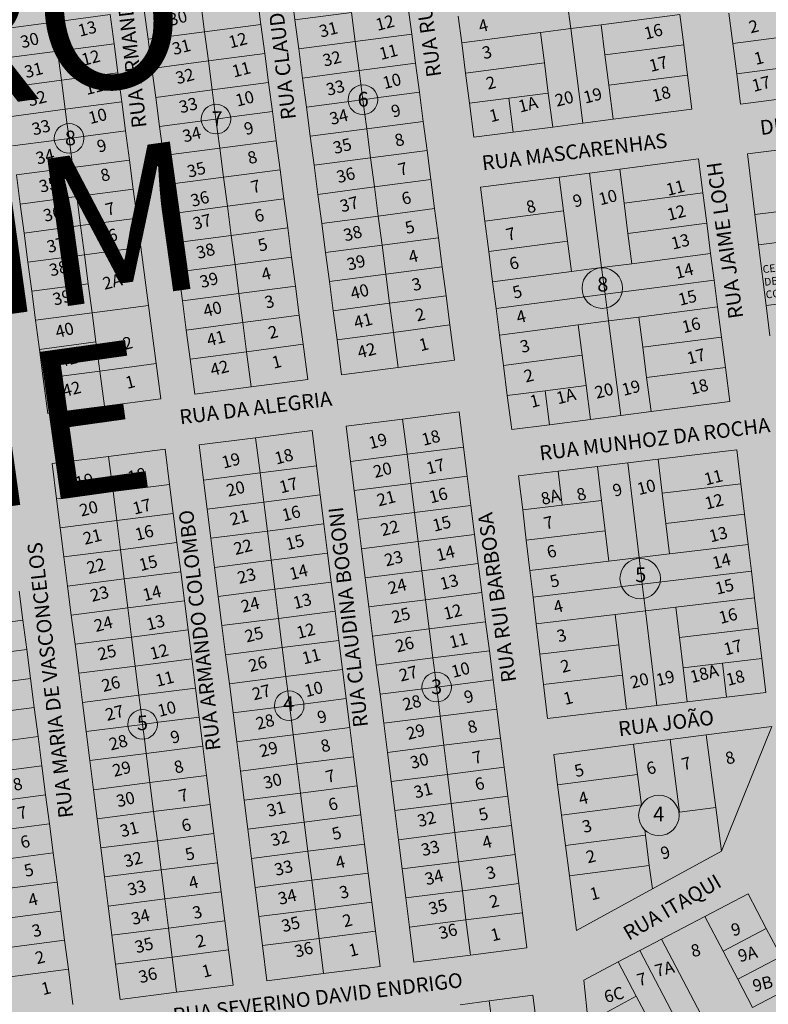
# Model space of a CAD drawing. Units: millimetres. Extents: x 2030 to 15711, y 1387 to 10000.
# Drawn here: x 8413 to 8719, y 6046 to 6449 of the extents above; entities that cross this region are included whole.
import ezdxf
from ezdxf.enums import TextEntityAlignment as Align

# ---------------------------------------------------------------- set-up
doc = ezdxf.new("R2010")
doc.units = ezdxf.units.MM
doc.linetypes.add('CONTÍNUO', pattern=[0])
for name, color, linetype in [('00 - DEMARCAÇÃO DE QUADRAS', 3, 'Continuous'), ('00 - DIVISÃO DE LOTES', 251, 'Continuous'), ('00 - INSTITUCIONAIS', 30, 'Continuous'), ('00 - NÚMERO LOTES', 7, 'CONTÍNUO'), ('00 - TEXTO RUAS', 7, 'Continuous'), ('CORES BAIRROS', 7, 'Continuous'), ('LARANJA NOME', 30, 'Continuous')]:
    doc.layers.add(name, color=color, linetype=linetype)
doc.layers.add('00 - TEXTO QUADRAS', color=4, linetype='CONTÍNUO', lineweight=18)
doc.styles.get("Standard").update_dxf_attribs({"font": 'arial.ttf'})

msp = doc.modelspace()

# ---------------------------------------------------------------- hatches: boundary and pattern name
at = {"layer": 'CORES BAIRROS', "transparency": 33554534}
h = msp.add_hatch(color=111, dxfattribs=at)
h.dxf.hatch_style = 1
h.paths.add_polyline_path([(8828.02, 6585.04), (8822.61, 6596.14), (8812.28, 6608.53), (8798.06, 6621.09), (8794.09, 6628.54), (8782.68, 6645.44), (8766.28, 6672.67), (8747.73, 6710.19), (8735.43, 6717.39), (8690.37, 6723.88), (8671.38, 6745.96), (8661.96, 6761.52), (8662.6, 6776.51), (8668.34, 6810.61), (8651, 6848.07), (8624.52, 6844.42), (8593.71, 6873.26), (8541.44, 6875.62), (8536.55, 6897.74), (8495.14, 6942.99), (8486.09, 6981.56), (8357.35, 7156.38), (8340.47, 7139.73), (8150.46, 7158.59), (8078.33, 7248.77), (7749.61, 7278.14), (7594.11, 7182.14), (7535.27, 7154.45), (7434.84, 7028.5), (7427.71, 7024.59), (7463.32, 6996.85), (7576.3, 6815.99), (7695.25, 6670.06), (7713.38, 6639.73), (7802.7, 6363.3), (7851.93, 6253.58), (7912.92, 6112.82), (7936.96, 6063.71), (7955.44, 6027.85), (7969.31, 6003.73), (7967.15, 5744.75), (8005.35, 5731.63), (8002.29, 5683.15), (8058.28, 5626.34), (8866.77, 6067.44), (8941.33, 6101.68), (8949.22, 6118.71), (8948.26, 6126.96), (8939.67, 6137.26), (8936.43, 6146.47), (8931.2, 6158.38), (8933.59, 6169.53), (8935.65, 6184.49), (8939.92, 6194.73), (8941.78, 6210.13), (8937.68, 6241.67), (8932.97, 6264.63), (8916.82, 6280.46), (8915.26, 6290.57), (8923.84, 6302.78), (8918.06, 6315.45), (8895.38, 6332), (8881.66, 6350.66), (8871.35, 6389.07), (8869.48, 6415.6), (8866.32, 6462.06), (8857.66, 6482.18), (8852.48, 6495.99), (8851.67, 6532.27), (8849.04, 6536.85), (8838.35, 6554.6)])

# ---------------------------------------------------------------- linework, layer by layer
at = {"layer": '00 - DEMARCAÇÃO DE QUADRAS', "lineweight": 5}
for p, q in [((8509.85, 6458.49), (8511.41, 6446.59)), ((8525.29, 6448.42), (8523.73, 6460.32)), ((8571.54, 6454.51), (8573.1, 6442.61)), ((8449.73, 6450.57), (8451.29, 6438.68)), ((8465.17, 6440.51), (8463.61, 6452.4)), ((8593.58, 6439.1), (8592.17, 6450.01)), ((8682.84, 6450.64), (8684.44, 6438.24)), ((8704.54, 6438.72), (8702.94, 6451.12)), ((8511.41, 6446.59), (8512.98, 6434.7)), ((8526.86, 6436.53), (8525.29, 6448.42)), ((8573.1, 6442.61), (8574.67, 6430.72)), ((8451.29, 6438.68), (8452.86, 6426.78)), ((8466.74, 6428.61), (8465.17, 6440.51)), ((8595.18, 6426.7), (8593.58, 6439.1)), ((8684.44, 6438.24), (8686.04, 6425.85)), ((8706.15, 6426.32), (8704.54, 6438.72)), ((8512.98, 6434.7), (8514.55, 6422.8)), ((8528.43, 6424.63), (8526.86, 6436.53)), ((8574.67, 6430.72), (8576.24, 6418.82)), ((8452.86, 6426.78), (8454.43, 6414.88)), ((8468.31, 6416.71), (8466.74, 6428.61)), ((8596.78, 6414.31), (8595.18, 6426.7)), ((8686.04, 6425.85), (8687.84, 6411.96)), ((8707.75, 6413.93), (8706.15, 6426.32)), ((8514.55, 6422.8), (8516.11, 6410.9)), ((8529.99, 6412.73), (8528.43, 6424.63)), ((8576.24, 6418.82), (8577.8, 6406.92)), ((8454.43, 6414.88), (8455.99, 6402.99)), ((8469.87, 6404.81), (8468.31, 6416.71)), ((8598.58, 6400.42), (8596.78, 6414.31)), ((8725.6, 6416.23), (8707.75, 6413.93)), ((8516.11, 6410.9), (8517.68, 6399.01)), ((8531.56, 6400.83), (8529.99, 6412.73)), ((8687.84, 6411.96), (8655.61, 6407.8)), ((8577.8, 6406.92), (8579.37, 6395.03)), ((8643.21, 6406.19), (8630.81, 6404.59)), ((8655.61, 6407.8), (8643.21, 6406.19)), ((8455.99, 6402.99), (8457.56, 6391.09)), ((8471.44, 6392.92), (8469.87, 6404.81)), ((8614.7, 6402.51), (8598.58, 6400.42)), ((8630.81, 6404.59), (8614.7, 6402.51)), ((8517.68, 6399.01), (8519.25, 6387.11)), ((8533.13, 6388.94), (8531.56, 6400.83)), ((8579.37, 6395.03), (8580.94, 6383.13)), ((8710.53, 6393.66), (8728.4, 6395.86)), ((8713.58, 6368.85), (8710.53, 6393.66)), ((8457.56, 6391.09), (8459.13, 6379.19)), ((8473.01, 6381.02), (8471.44, 6392.92)), ((8658.25, 6387.36), (8690.48, 6391.53)), ((8690.48, 6391.53), (8692.27, 6377.64)), ((8412.88, 6373.1), (8411.31, 6385)), ((8519.25, 6387.11), (8520.81, 6375.21)), ((8534.69, 6377.04), (8533.13, 6388.94)), ((8633.45, 6384.15), (8645.85, 6385.76)), ((8645.85, 6385.76), (8658.25, 6387.36)), ((8474.57, 6369.12), (8473.01, 6381.02)), ((8580.94, 6383.13), (8582.5, 6371.23)), ((8601.22, 6379.99), (8633.45, 6384.15)), ((8459.13, 6379.19), (8460.69, 6367.29)), ((8536.26, 6365.14), (8534.69, 6377.04)), ((8603.02, 6366.1), (8601.22, 6379.99)), ((8692.27, 6377.64), (8693.88, 6365.24)), ((8414.45, 6361.2), (8412.88, 6373.1)), ((8520.81, 6375.21), (8522.38, 6363.31)), ((8476.14, 6357.22), (8474.57, 6369.12)), ((8582.5, 6371.23), (8584.07, 6359.33)), ((8460.69, 6367.29), (8462.26, 6355.4)), ((8537.83, 6353.24), (8536.26, 6365.14)), ((8604.62, 6353.71), (8603.02, 6366.1)), ((8693.88, 6365.24), (8695.48, 6352.85)), ((8715.1, 6356.44), (8713.58, 6368.85)), ((8416.01, 6349.31), (8414.45, 6361.2)), ((8522.38, 6363.31), (8523.95, 6351.42)), ((8477.71, 6345.33), (8476.14, 6357.22)), ((8584.07, 6359.33), (8585.64, 6347.44)), ((8462.26, 6355.4), (8465.39, 6331.6)), ((8539.39, 6341.35), (8537.83, 6353.24)), ((8606.22, 6341.31), (8604.62, 6353.71)), ((8695.48, 6352.85), (8696.89, 6341.94)), ((8718.15, 6331.63), (8715.1, 6356.44)), ((8417.58, 6337.41), (8416.01, 6349.31)), ((8523.95, 6351.42), (8525.51, 6339.52)), ((8479.27, 6333.43), (8477.71, 6345.33)), ((8585.64, 6347.44), (8587.2, 6335.54)), ((8540.96, 6329.45), (8539.39, 6341.35)), ((8607.63, 6330.4), (8606.22, 6341.31)), ((8696.89, 6341.94), (8698.3, 6331.03)), ((8419.15, 6325.51), (8417.58, 6337.41)), ((8525.51, 6339.52), (8527.08, 6327.62)), ((8480.84, 6321.53), (8479.27, 6333.43)), ((8587.2, 6335.54), (8588.77, 6323.64)), ((8465.39, 6331.6), (8468.53, 6307.81)), ((8542.53, 6317.55), (8540.96, 6329.45)), ((8609.04, 6319.49), (8607.63, 6330.4)), ((8698.3, 6331.03), (8699.9, 6318.63)), ((8719.67, 6319.22), (8718.15, 6331.63)), ((8420.71, 6313.62), (8419.15, 6325.51)), ((8527.08, 6327.62), (8528.65, 6315.72)), ((8482.41, 6309.64), (8480.84, 6321.53)), ((8588.77, 6323.64), (8590.66, 6309.27)), ((8544.42, 6303.18), (8542.53, 6317.55)), ((8610.65, 6307.09), (8609.04, 6319.49)), ((8699.9, 6318.63), (8701.51, 6306.24)), ((8422.28, 6301.72), (8420.71, 6313.62)), ((8528.65, 6315.72), (8530.54, 6301.35)), ((8484.3, 6295.26), (8482.41, 6309.64)), ((8590.66, 6309.27), (8567.54, 6306.22)), ((8468.53, 6307.81), (8470.42, 6293.43)), ((8567.54, 6306.22), (8544.42, 6303.18)), ((8612.25, 6294.7), (8610.65, 6307.09)), ((8701.51, 6306.24), (8703.3, 6292.35)), ((8424.17, 6287.34), (8422.28, 6301.72)), ((8530.54, 6301.35), (8507.42, 6298.3)), ((8507.42, 6298.3), (8484.3, 6295.26)), ((8470.42, 6293.43), (8447.3, 6290.39)), ((8614.04, 6280.81), (8612.25, 6294.7)), ((8703.3, 6292.35), (8671.07, 6288.18)), ((8447.3, 6290.39), (8424.17, 6287.34)), ((8546.23, 6282.15), (8569.37, 6285.09)), ((8569.37, 6285.09), (8592.5, 6288.02)), ((8592.5, 6288.02), (8594.33, 6273.63)), ((8646.27, 6284.98), (8629.51, 6282.81)), ((8658.67, 6286.58), (8646.27, 6284.98)), ((8671.07, 6288.18), (8658.67, 6286.58)), ((8509.21, 6277.46), (8532.34, 6280.39)), ((8532.34, 6280.39), (8534.17, 6266.01)), ((8548.05, 6267.77), (8546.23, 6282.15)), ((8629.51, 6282.81), (8614.04, 6280.81)), ((8486.07, 6274.53), (8509.21, 6277.46)), ((8449.05, 6269.84), (8472.18, 6272.77)), ((8472.18, 6272.77), (8474.01, 6258.38)), ((8487.9, 6260.14), (8486.07, 6274.53)), ((8594.33, 6273.63), (8595.84, 6261.73)), ((8673.97, 6268.71), (8706.24, 6272.56)), ((8706.24, 6272.56), (8707.9, 6258.66)), ((8425.91, 6266.9), (8449.05, 6269.84)), ((8661.56, 6267.23), (8673.97, 6268.71)), ((8427.73, 6252.52), (8425.91, 6266.9)), ((8534.17, 6266.01), (8535.67, 6254.1)), ((8549.56, 6255.86), (8548.05, 6267.77)), ((8633.01, 6263.82), (8649.15, 6265.74)), ((8649.15, 6265.74), (8661.56, 6267.23)), ((8489.4, 6248.24), (8487.9, 6260.14)), ((8595.84, 6261.73), (8597.35, 6249.82)), ((8616.88, 6261.89), (8633.01, 6263.82)), ((8618.54, 6247.99), (8616.88, 6261.89)), ((8474.01, 6258.38), (8475.52, 6246.48)), ((8707.9, 6258.66), (8709.38, 6246.25)), ((8429.24, 6240.61), (8427.73, 6252.52)), ((8535.67, 6254.1), (8537.18, 6242.2)), ((8551.07, 6243.96), (8549.56, 6255.86)), ((8490.91, 6236.33), (8489.4, 6248.24)), ((8597.35, 6249.82), (8598.85, 6237.92)), ((8475.52, 6246.48), (8477.02, 6234.57)), ((8620.02, 6235.58), (8618.54, 6247.99)), ((8709.38, 6246.25), (8710.86, 6233.84)), ((8430.75, 6228.71), (8429.24, 6240.61)), ((8537.18, 6242.2), (8538.69, 6230.29)), ((8552.58, 6232.05), (8551.07, 6243.96)), ((8492.42, 6224.43), (8490.91, 6236.33)), ((8598.85, 6237.92), (8600.36, 6226.01)), ((8477.02, 6234.57), (8478.53, 6222.67)), ((8554.09, 6220.15), (8552.58, 6232.05)), ((8621.5, 6223.17), (8620.02, 6235.58)), ((8710.86, 6233.84), (8712.17, 6222.92)), ((8432.26, 6216.8), (8430.75, 6228.71)), ((8538.69, 6230.29), (8540.2, 6218.39)), ((8493.93, 6212.52), (8492.42, 6224.43)), ((8600.36, 6226.01), (8601.87, 6214.11)), ((8478.53, 6222.67), (8480.04, 6210.76)), ((8555.6, 6208.24), (8554.09, 6220.15)), ((8622.8, 6212.24), (8621.5, 6223.17)), ((8712.17, 6222.92), (8713.47, 6211.99)), ((8433.77, 6204.9), (8432.26, 6216.8)), ((8540.2, 6218.39), (8541.71, 6206.48)), ((8412.38, 6214.68), (8413.93, 6202.79)), ((8495.44, 6200.62), (8493.93, 6212.52)), ((8601.87, 6214.11), (8603.38, 6202.21)), ((8624.11, 6201.32), (8622.8, 6212.24)), ((8713.47, 6211.99), (8714.96, 6199.58)), ((8480.04, 6210.76), (8481.55, 6198.86)), ((8557.11, 6196.34), (8555.6, 6208.24)), ((8435.28, 6192.99), (8433.77, 6204.9)), ((8541.71, 6206.48), (8543.22, 6194.58)), ((8413.93, 6202.79), (8415.49, 6190.89)), ((8496.95, 6188.72), (8495.44, 6200.62)), ((8603.38, 6202.21), (8604.89, 6190.3)), ((8625.59, 6188.91), (8624.11, 6201.32)), ((8481.55, 6198.86), (8483.06, 6186.95)), ((8558.62, 6184.44), (8557.11, 6196.34)), ((8714.96, 6199.58), (8716.44, 6187.17)), ((8436.79, 6181.09), (8435.28, 6192.99)), ((8543.22, 6194.58), (8544.73, 6182.68)), ((8415.49, 6190.89), (8417.04, 6178.99)), ((8498.46, 6176.81), (8496.95, 6188.72)), ((8604.89, 6190.3), (8606.4, 6178.4)), ((8627.07, 6176.5), (8625.59, 6188.91)), ((8483.06, 6186.95), (8484.57, 6175.05)), ((8560.13, 6172.53), (8558.62, 6184.44)), ((8716.44, 6187.17), (8718.1, 6173.27)), ((8438.3, 6169.18), (8436.79, 6181.09)), ((8544.73, 6182.68), (8546.24, 6170.77)), ((8417.04, 6178.99), (8418.59, 6167.09)), ((8499.97, 6164.91), (8498.46, 6176.81)), ((8606.4, 6178.4), (8607.91, 6166.49)), ((8628.73, 6162.6), (8627.07, 6176.5)), ((8484.57, 6175.05), (8486.08, 6163.15)), ((8561.64, 6160.63), (8560.13, 6172.53)), ((8718.1, 6173.27), (8701.96, 6171.34)), ((8439.81, 6157.28), (8438.3, 6169.18)), ((8546.24, 6170.77), (8547.75, 6158.87)), ((8673.42, 6167.93), (8661, 6166.45)), ((8685.83, 6169.41), (8673.42, 6167.93)), ((8701.96, 6171.34), (8685.83, 6169.41)), ((8418.59, 6167.09), (8420.14, 6155.19)), ((8501.48, 6153), (8499.97, 6164.91)), ((8607.91, 6166.49), (8609.42, 6154.59)), ((8661, 6166.45), (8628.73, 6162.6)), ((8486.08, 6163.15), (8487.59, 6151.24)), ((8563.14, 6148.72), (8561.64, 6160.63)), ((8441.31, 6145.38), (8439.81, 6157.28)), ((8547.75, 6158.87), (8549.26, 6146.96)), ((8678.84, 6153.99), (8693.71, 6155.91)), ((8693.71, 6155.91), (8720.49, 6159.37)), ((8720.49, 6159.37), (8699.87, 6108.28)), ((8420.14, 6155.19), (8421.7, 6143.29)), ((8502.99, 6141.1), (8501.48, 6153)), ((8609.42, 6154.59), (8610.93, 6142.68)), ((8631.23, 6147.83), (8663.96, 6152.07)), ((8663.96, 6152.07), (8678.84, 6153.99)), ((8487.59, 6151.24), (8489.1, 6139.34)), ((8564.65, 6136.82), (8563.14, 6148.72)), ((8632.84, 6135.44), (8631.23, 6147.83)), ((8421.7, 6143.29), (8423.25, 6131.39)), ((8442.82, 6133.47), (8441.31, 6145.38)), ((8549.26, 6146.96), (8550.76, 6135.06)), ((8489.1, 6139.34), (8490.61, 6127.43)), ((8504.49, 6129.19), (8502.99, 6141.1)), ((8610.93, 6142.68), (8612.43, 6130.78)), ((8566.16, 6124.91), (8564.65, 6136.82)), ((8634.44, 6123.04), (8632.84, 6135.44)), ((8423.25, 6131.39), (8424.8, 6119.49)), ((8444.33, 6121.57), (8442.82, 6133.47)), ((8550.76, 6135.06), (8552.27, 6123.15)), ((8490.61, 6127.43), (8492.11, 6115.53)), ((8506, 6117.29), (8504.49, 6129.19)), ((8612.43, 6130.78), (8613.94, 6118.87)), ((8552.27, 6123.15), (8553.78, 6111.25)), ((8567.67, 6113.01), (8566.16, 6124.91)), ((8424.8, 6119.49), (8426.36, 6107.59)), ((8445.84, 6109.66), (8444.33, 6121.57)), ((8634.44, 6123.04), (8636.04, 6110.64)), ((8492.11, 6115.53), (8493.62, 6103.62)), ((8507.51, 6105.38), (8506, 6117.29)), ((8615.45, 6106.97), (8613.94, 6118.87)), ((8553.78, 6111.25), (8555.29, 6099.34)), ((8569.18, 6101.1), (8567.67, 6113.01)), ((8426.36, 6107.59), (8427.91, 6095.69)), ((8447.35, 6097.76), (8445.84, 6109.66)), ((8636.04, 6110.64), (8637.65, 6098.25)), ((8699.87, 6108.28), (8671.61, 6092.88)), ((8493.62, 6103.62), (8495.13, 6091.72)), ((8509.02, 6093.48), (8507.51, 6105.38)), ((8615.45, 6106.97), (8616.96, 6095.06)), ((8555.29, 6099.34), (8556.8, 6087.44)), ((8570.69, 6089.2), (8569.18, 6101.1)), ((8427.91, 6095.69), (8431.02, 6071.9)), ((8448.86, 6085.85), (8447.35, 6097.76)), ((8616.96, 6095.06), (8618.47, 6083.16)), ((8637.65, 6098.25), (8640.53, 6075.93)), ((8495.13, 6091.72), (8496.64, 6079.81)), ((8510.53, 6081.57), (8509.02, 6093.48)), ((8671.61, 6092.88), (8640.53, 6075.93)), ((8556.8, 6087.44), (8558.31, 6075.53)), ((8572.2, 6077.29), (8570.69, 6089.2)), ((8693.11, 6081.59), (8710.82, 6090.88)), ((8710.82, 6090.88), (8718.25, 6076.71)), ((8450.37, 6073.95), (8448.86, 6085.85)), ((8618.47, 6083.16), (8620.29, 6068.77)), ((8496.64, 6079.81), (8498.15, 6067.91)), ((8512.04, 6069.67), (8510.53, 6081.57)), ((8675.39, 6072.3), (8693.11, 6081.59)), ((8558.31, 6075.53), (8560.13, 6061.15)), ((8574.02, 6062.91), (8572.2, 6077.29)), ((8718.25, 6076.71), (8724.29, 6065.2)), ((8431.02, 6071.9), (8432.57, 6060)), ((8451.88, 6062.04), (8450.37, 6073.95)), ((8666.54, 6067.65), (8675.39, 6072.3)), ((8498.15, 6067.91), (8499.97, 6053.52)), ((8513.86, 6055.28), (8512.04, 6069.67)), ((8620.29, 6068.77), (8597.16, 6065.84)), ((8657.68, 6063.01), (8666.54, 6067.65)), ((8597.16, 6065.84), (8574.02, 6062.91)), ((8643.51, 6055.57), (8657.68, 6063.01)), ((8432.57, 6060), (8434.44, 6045.62)), ((8453.7, 6047.66), (8451.88, 6062.04)), ((8560.13, 6061.15), (8537, 6058.21)), ((8537, 6058.21), (8513.86, 6055.28)), ((8645.4, 6038.34), (8643.51, 6055.57)), ((8499.97, 6053.52), (8476.84, 6050.59)), ((8476.84, 6050.59), (8453.7, 6047.66)), ((8592.98, 6045.52), (8604.88, 6047.09)), ((8604.88, 6047.09), (8622.69, 6049.44)), ((8622.69, 6049.44), (8624.92, 6032.59))]:
    msp.add_line(p, q, dxfattribs=at)
at = {"layer": '00 - DIVISÃO DE LOTES', "lineweight": 5}
for p, q in [((8426.6, 6447.53), (8425.04, 6459.43)), ((8486.73, 6455.45), (8488.29, 6443.55)), ((8636.8, 6455.78), (8638.21, 6444.87)), ((8426.6, 6447.53), (8449.73, 6450.57)), ((8548.42, 6451.47), (8525.29, 6448.42)), ((8548.42, 6451.47), (8549.98, 6439.57)), ((8682.84, 6450.64), (8650.6, 6446.47)), ((8403.48, 6444.49), (8426.6, 6447.53)), ((8428.17, 6435.63), (8426.6, 6447.53)), ((8511.41, 6446.59), (8488.29, 6443.55)), ((8650.6, 6446.47), (8638.21, 6444.87)), ((8650.6, 6446.47), (8652.21, 6434.08)), ((8488.29, 6443.55), (8465.17, 6440.51)), ((8488.29, 6443.55), (8489.86, 6431.65)), ((8549.98, 6439.57), (8573.1, 6442.61)), ((8625.81, 6443.27), (8593.58, 6439.1)), ((8638.21, 6444.87), (8625.81, 6443.27)), ((8625.81, 6443.27), (8627.41, 6430.87)), ((8643.21, 6406.19), (8638.21, 6444.87)), ((8451.29, 6438.68), (8428.17, 6435.63)), ((8526.86, 6436.53), (8549.98, 6439.57)), ((8549.98, 6439.57), (8551.55, 6427.67)), ((8684.44, 6438.24), (8652.21, 6434.08)), ((8704.54, 6438.72), (8722.4, 6441.03)), ((8428.17, 6435.63), (8405.05, 6432.59)), ((8429.74, 6423.74), (8428.17, 6435.63)), ((8489.86, 6431.65), (8512.98, 6434.7)), ((8652.21, 6434.08), (8653.81, 6421.68)), ((8466.74, 6428.61), (8489.86, 6431.65)), ((8491.43, 6419.76), (8489.86, 6431.65)), ((8574.67, 6430.72), (8551.55, 6427.67)), ((8595.18, 6426.7), (8627.41, 6430.87)), ((8627.41, 6430.87), (8629.02, 6418.47)), ((8429.74, 6423.74), (8452.86, 6426.78)), ((8551.55, 6427.67), (8528.43, 6424.63)), ((8551.55, 6427.67), (8552.26, 6422.26)), ((8686.04, 6425.85), (8653.81, 6421.68)), ((8706.15, 6426.32), (8724, 6428.63)), ((8429.74, 6423.74), (8406.61, 6420.69)), ((8431.3, 6411.84), (8429.74, 6423.74)), ((8514.55, 6422.8), (8491.43, 6419.76)), ((8553.12, 6415.78), (8552.26, 6422.26)), ((8655.61, 6407.8), (8653.81, 6421.68)), ((8491.43, 6419.76), (8468.31, 6416.71)), ((8491.43, 6419.76), (8492.14, 6414.34)), ((8576.24, 6418.82), (8560.56, 6416.76)), ((8629.02, 6418.47), (8612.9, 6416.39)), ((8629.02, 6418.47), (8630.81, 6404.59)), ((8454.43, 6414.88), (8431.3, 6411.84)), ((8492.99, 6407.86), (8492.14, 6414.34)), ((8548.62, 6415.18), (8529.99, 6412.73)), ((8553.12, 6415.78), (8548.62, 6415.18)), ((8560.56, 6416.76), (8553.12, 6415.78)), ((8553.12, 6415.78), (8553.79, 6410.62)), ((8612.9, 6416.39), (8596.78, 6414.31)), ((8612.9, 6416.39), (8614.7, 6402.51)), ((8431.3, 6411.84), (8408.18, 6408.79)), ((8431.99, 6406.61), (8431.3, 6411.84)), ((8500.43, 6408.84), (8516.11, 6410.9)), ((8554.68, 6403.88), (8553.79, 6410.62)), ((8432.87, 6399.94), (8431.99, 6406.61)), ((8469.87, 6404.81), (8488.5, 6407.27)), ((8488.5, 6407.27), (8492.99, 6407.86)), ((8500.43, 6408.84), (8492.99, 6407.86)), ((8493.67, 6402.7), (8492.99, 6407.86)), ((8577.8, 6406.92), (8554.68, 6403.88)), ((8438.65, 6400.7), (8455.99, 6402.99)), ((8494.56, 6395.96), (8493.67, 6402.7)), ((8554.68, 6403.88), (8531.56, 6400.83)), ((8556.25, 6391.98), (8554.68, 6403.88)), ((8409.75, 6396.9), (8426.71, 6399.13)), ((8426.71, 6399.13), (8432.87, 6399.94)), ((8438.65, 6400.7), (8432.87, 6399.94)), ((8433.57, 6394.6), (8432.87, 6399.94)), ((8494.56, 6395.96), (8517.68, 6399.01)), ((8434.44, 6388.04), (8433.57, 6394.6)), ((8494.56, 6395.96), (8471.44, 6392.92)), ((8494.56, 6395.96), (8496.13, 6384.06)), ((8556.25, 6391.98), (8579.37, 6395.03)), ((8457.56, 6391.09), (8434.44, 6388.04)), ((8533.13, 6388.94), (8556.25, 6391.98)), ((8556.25, 6391.98), (8557.82, 6380.08)), ((8434.44, 6388.04), (8411.31, 6385)), ((8436, 6376.15), (8434.44, 6388.04)), ((8519.25, 6387.11), (8496.13, 6384.06)), ((8650.85, 6347.08), (8645.85, 6385.76)), ((8658.25, 6387.36), (8660.04, 6373.47)), ((8473.01, 6381.02), (8496.13, 6384.06)), ((8496.13, 6384.06), (8497.69, 6372.17)), ((8580.94, 6383.13), (8557.82, 6380.08)), ((8633.45, 6384.15), (8635.25, 6370.27)), ((8459.13, 6379.19), (8436, 6376.15)), ((8534.69, 6377.04), (8557.82, 6380.08)), ((8559.38, 6368.19), (8557.82, 6380.08)), ((8692.27, 6377.64), (8660.04, 6373.47)), ((8412.88, 6373.1), (8436, 6376.15)), ((8437.57, 6364.25), (8436, 6376.15)), ((8520.81, 6375.21), (8497.69, 6372.17)), ((8660.04, 6373.47), (8661.64, 6361.08)), ((8497.69, 6372.17), (8474.57, 6369.12)), ((8497.69, 6372.17), (8499.26, 6360.27)), ((8582.5, 6371.23), (8559.38, 6368.19)), ((8635.25, 6370.27), (8603.02, 6366.1)), ((8636.85, 6357.87), (8635.25, 6370.27)), ((8731.44, 6371.04), (8713.58, 6368.85)), ((8437.57, 6364.25), (8460.69, 6367.29)), ((8536.26, 6365.14), (8559.38, 6368.19)), ((8560.95, 6356.29), (8559.38, 6368.19)), ((8693.88, 6365.24), (8661.64, 6361.08)), ((8437.57, 6364.25), (8414.45, 6361.2)), ((8437.57, 6364.25), (8439.14, 6352.35)), ((8499.26, 6360.27), (8522.38, 6363.31)), ((8663.25, 6348.68), (8661.64, 6361.08)), ((8476.14, 6357.22), (8499.26, 6360.27)), ((8500.83, 6348.37), (8499.26, 6360.27)), ((8584.07, 6359.33), (8560.95, 6356.29)), ((8636.85, 6357.87), (8604.62, 6353.71)), ((8638.45, 6345.48), (8636.85, 6357.87)), ((8715.1, 6356.44), (8748.85, 6360.59)), ((8439.14, 6352.35), (8462.26, 6355.4)), ((8560.95, 6356.29), (8537.83, 6353.24)), ((8560.95, 6356.29), (8562.52, 6344.39)), ((8695.48, 6352.85), (8663.25, 6348.68)), ((8663.25, 6348.68), (8695.48, 6352.85)), ((8416.01, 6349.31), (8439.14, 6352.35)), ((8439.14, 6352.35), (8440.7, 6340.45)), ((8523.95, 6351.42), (8500.83, 6348.37)), ((8500.83, 6348.37), (8477.71, 6345.33)), ((8502.39, 6336.47), (8500.83, 6348.37)), ((8562.52, 6344.39), (8585.64, 6347.44)), ((8638.45, 6345.48), (8606.22, 6341.31)), ((8606.22, 6341.31), (8638.45, 6345.48)), ((8650.85, 6347.08), (8638.45, 6345.48)), ((8638.45, 6345.48), (8650.85, 6347.08)), ((8663.25, 6348.68), (8650.85, 6347.08)), ((8650.85, 6347.08), (8663.25, 6348.68)), ((8652.26, 6336.17), (8650.85, 6347.08)), ((8539.39, 6341.35), (8562.52, 6344.39)), ((8562.52, 6344.39), (8564.08, 6332.49)), ((8652.26, 6336.17), (8696.89, 6341.94)), ((8440.7, 6340.45), (8417.58, 6337.41)), ((8440.7, 6340.45), (8442.27, 6328.56)), ((8502.39, 6336.47), (8525.51, 6339.52)), ((8502.39, 6336.47), (8479.27, 6333.43)), ((8503.96, 6324.58), (8502.39, 6336.47)), ((8587.2, 6335.54), (8564.08, 6332.49)), ((8607.63, 6330.4), (8652.26, 6336.17)), ((8652.26, 6336.17), (8653.67, 6325.26)), ((8718.15, 6331.63), (8751.89, 6335.77)), ((8442.27, 6328.56), (8465.39, 6331.6)), ((8564.08, 6332.49), (8540.96, 6329.45)), ((8564.08, 6332.49), (8565.65, 6320.6)), ((8666.07, 6326.86), (8698.3, 6331.03)), ((8419.15, 6325.51), (8442.27, 6328.56)), ((8442.27, 6328.56), (8443.84, 6316.66)), ((8503.96, 6324.58), (8480.84, 6321.53)), ((8527.08, 6327.62), (8503.96, 6324.58)), ((8503.96, 6324.58), (8505.53, 6312.68)), ((8641.27, 6323.66), (8653.67, 6325.26)), ((8653.67, 6325.26), (8666.07, 6326.86)), ((8653.67, 6325.26), (8658.67, 6286.58)), ((8667.67, 6314.47), (8666.07, 6326.86)), ((8565.65, 6320.6), (8542.53, 6317.55)), ((8588.77, 6323.64), (8565.65, 6320.6)), ((8567.54, 6306.22), (8565.65, 6320.6)), ((8609.04, 6319.49), (8641.27, 6323.66)), ((8641.27, 6323.66), (8642.88, 6311.26)), ((8443.84, 6316.66), (8420.71, 6313.62)), ((8443.84, 6316.66), (8445.4, 6304.76)), ((8699.9, 6318.63), (8667.67, 6314.47)), ((8482.41, 6309.64), (8505.53, 6312.68)), ((8505.53, 6312.68), (8528.65, 6315.72)), ((8507.42, 6298.3), (8505.53, 6312.68)), ((8669.27, 6302.07), (8667.67, 6314.47)), ((8642.88, 6311.26), (8610.65, 6307.09)), ((8644.48, 6298.86), (8642.88, 6311.26)), ((8422.28, 6301.72), (8445.4, 6304.76)), ((8468.53, 6307.81), (8445.4, 6304.76)), ((8445.4, 6304.76), (8447.3, 6290.39)), ((8701.51, 6306.24), (8669.27, 6302.07)), ((8669.27, 6302.07), (8671.07, 6288.18)), ((8612.25, 6294.7), (8627.72, 6296.7)), ((8644.48, 6298.86), (8627.72, 6296.7)), ((8629.51, 6282.81), (8627.72, 6296.7)), ((8646.27, 6284.98), (8644.48, 6298.86)), ((8571.19, 6270.7), (8569.37, 6285.09)), ((8511.03, 6263.08), (8509.21, 6277.46)), ((8594.33, 6273.63), (8571.19, 6270.7)), ((8450.87, 6255.45), (8449.05, 6269.84)), ((8571.19, 6270.7), (8548.05, 6267.77)), ((8571.19, 6270.7), (8572.7, 6258.8)), ((8673.97, 6268.71), (8675.63, 6254.81)), ((8534.17, 6266.01), (8511.03, 6263.08)), ((8649.15, 6265.74), (8650.81, 6251.84)), ((8661.56, 6267.23), (8666.18, 6228.5)), ((8511.03, 6263.08), (8487.9, 6260.14)), ((8511.03, 6263.08), (8512.54, 6251.17)), ((8595.84, 6261.73), (8572.7, 6258.8)), ((8633.01, 6263.82), (8634.67, 6249.92)), ((8450.87, 6255.45), (8474.01, 6258.38)), ((8549.56, 6255.86), (8572.7, 6258.8)), ((8574.21, 6246.89), (8572.7, 6258.8)), ((8707.9, 6258.66), (8675.63, 6254.81)), ((8427.73, 6252.52), (8450.87, 6255.45)), ((8452.38, 6243.55), (8450.87, 6255.45)), ((8535.67, 6254.1), (8512.54, 6251.17)), ((8675.63, 6254.81), (8677.11, 6242.4)), ((8512.54, 6251.17), (8489.4, 6248.24)), ((8514.05, 6239.27), (8512.54, 6251.17)), ((8597.35, 6249.82), (8574.21, 6246.89)), ((8634.67, 6249.92), (8618.54, 6247.99)), ((8650.81, 6251.84), (8634.67, 6249.92)), ((8650.81, 6251.84), (8652.29, 6239.43)), ((8475.52, 6246.48), (8452.38, 6243.55)), ((8574.21, 6246.89), (8551.07, 6243.96)), ((8574.21, 6246.89), (8575.72, 6234.99)), ((8709.38, 6246.25), (8677.11, 6242.4)), ((8452.38, 6243.55), (8429.24, 6240.61)), ((8453.89, 6231.64), (8452.38, 6243.55)), ((8514.05, 6239.27), (8537.18, 6242.2)), ((8677.11, 6242.4), (8678.59, 6229.98)), ((8514.05, 6239.27), (8490.91, 6236.33)), ((8514.05, 6239.27), (8515.56, 6227.36)), ((8598.85, 6237.92), (8575.72, 6234.99)), ((8620.02, 6235.58), (8652.29, 6239.43)), ((8652.29, 6239.43), (8653.77, 6227.02)), ((8477.02, 6234.57), (8453.89, 6231.64)), ((8575.72, 6234.99), (8552.58, 6232.05)), ((8577.23, 6223.08), (8575.72, 6234.99)), ((8678.59, 6229.98), (8710.86, 6233.84)), ((8430.75, 6228.71), (8453.89, 6231.64)), ((8453.89, 6231.64), (8455.4, 6219.74)), ((8538.69, 6230.29), (8515.56, 6227.36)), ((8653.77, 6227.02), (8666.18, 6228.5)), ((8666.18, 6228.5), (8678.59, 6229.98)), ((8666.18, 6228.5), (8667.49, 6217.58)), ((8515.56, 6227.36), (8492.42, 6224.43)), ((8517.07, 6215.46), (8515.56, 6227.36)), ((8600.36, 6226.01), (8577.23, 6223.08)), ((8653.77, 6227.02), (8621.5, 6223.17)), ((8478.53, 6222.67), (8455.4, 6219.74)), ((8554.09, 6220.15), (8577.23, 6223.08)), ((8578.74, 6211.18), (8577.23, 6223.08)), ((8667.49, 6217.58), (8712.17, 6222.92)), ((8432.26, 6216.8), (8455.4, 6219.74)), ((8456.91, 6207.83), (8455.4, 6219.74)), ((8540.2, 6218.39), (8517.07, 6215.46)), ((8667.49, 6217.58), (8622.8, 6212.24)), ((8667.49, 6217.58), (8668.79, 6206.66)), ((8517.07, 6215.46), (8493.93, 6212.52)), ((8517.07, 6215.46), (8518.58, 6203.55)), ((8601.87, 6214.11), (8578.74, 6211.18)), ((8681.2, 6208.14), (8713.47, 6211.99)), ((8456.91, 6207.83), (8433.77, 6204.9)), ((8480.04, 6210.76), (8456.91, 6207.83)), ((8458.41, 6195.93), (8456.91, 6207.83)), ((8555.6, 6208.24), (8578.74, 6211.18)), ((8578.74, 6211.18), (8580.24, 6199.27)), ((8668.79, 6206.66), (8681.2, 6208.14)), ((8682.68, 6195.73), (8681.2, 6208.14)), ((8518.58, 6203.55), (8541.71, 6206.48)), ((8624.11, 6201.32), (8656.38, 6205.18)), ((8656.38, 6205.18), (8668.79, 6206.66)), ((8656.38, 6205.18), (8657.86, 6192.76)), ((8673.42, 6167.93), (8668.79, 6206.66)), ((8390.13, 6199.68), (8413.93, 6202.79)), ((8518.58, 6203.55), (8495.44, 6200.62)), ((8520.08, 6191.65), (8518.58, 6203.55)), ((8580.24, 6199.27), (8603.38, 6202.21)), ((8435.28, 6192.99), (8458.41, 6195.93)), ((8481.55, 6198.86), (8458.41, 6195.93)), ((8458.41, 6195.93), (8459.92, 6184.02)), ((8580.24, 6199.27), (8557.11, 6196.34)), ((8580.24, 6199.27), (8581.75, 6187.37)), ((8714.96, 6199.58), (8682.68, 6195.73)), ((8684.17, 6183.32), (8682.68, 6195.73)), ((8520.08, 6191.65), (8496.95, 6188.72)), ((8543.22, 6194.58), (8520.08, 6191.65)), ((8520.08, 6191.65), (8521.59, 6179.74)), ((8625.59, 6188.91), (8657.86, 6192.76)), ((8659.34, 6180.35), (8657.86, 6192.76)), ((8415.49, 6190.89), (8391.69, 6187.78)), ((8604.89, 6190.3), (8581.75, 6187.37)), ((8436.79, 6181.09), (8459.92, 6184.02)), ((8483.06, 6186.95), (8459.92, 6184.02)), ((8459.92, 6184.02), (8461.43, 6172.12)), ((8581.75, 6187.37), (8558.62, 6184.44)), ((8582.51, 6181.41), (8581.75, 6187.37)), ((8684.17, 6183.32), (8700.3, 6185.24)), ((8716.44, 6187.17), (8700.3, 6185.24)), ((8700.3, 6185.24), (8701.96, 6171.34)), ((8498.46, 6176.81), (8521.59, 6179.74)), ((8521.59, 6179.74), (8544.73, 6182.68)), ((8522.35, 6173.79), (8521.59, 6179.74)), ((8583.26, 6175.46), (8582.51, 6181.41)), ((8659.34, 6180.35), (8627.07, 6176.5)), ((8661, 6166.45), (8659.34, 6180.35)), ((8684.17, 6183.32), (8685.83, 6169.41)), ((8393.24, 6175.88), (8417.04, 6178.99)), ((8583.26, 6175.46), (8589.77, 6176.29)), ((8589.77, 6176.29), (8606.4, 6178.4)), ((8438.3, 6169.18), (8461.43, 6172.12)), ((8461.43, 6172.12), (8484.57, 6175.05)), ((8462.19, 6166.16), (8461.43, 6172.12)), ((8523.1, 6167.84), (8522.35, 6173.79)), ((8560.13, 6172.53), (8577.76, 6174.77)), ((8577.76, 6174.77), (8583.26, 6175.46)), ((8584.03, 6169.44), (8583.26, 6175.46)), ((8517.6, 6167.14), (8523.1, 6167.84)), ((8529.61, 6168.66), (8523.1, 6167.84)), ((8523.87, 6161.81), (8523.1, 6167.84)), ((8546.24, 6170.77), (8529.61, 6168.66)), ((8584.77, 6163.56), (8584.03, 6169.44)), ((8394.79, 6163.98), (8418.59, 6167.09)), ((8462.94, 6160.21), (8462.19, 6166.16)), ((8499.97, 6164.91), (8517.6, 6167.14)), ((8561.64, 6160.63), (8584.77, 6163.56)), ((8607.91, 6166.49), (8584.77, 6163.56)), ((8586.28, 6151.65), (8584.77, 6163.56)), ((8457.44, 6159.51), (8439.81, 6157.28)), ((8462.94, 6160.21), (8457.44, 6159.51)), ((8469.45, 6161.04), (8462.94, 6160.21)), ((8462.94, 6160.21), (8463.71, 6154.19)), ((8469.45, 6161.04), (8486.08, 6163.15)), ((8524.61, 6155.93), (8523.87, 6161.81)), ((8524.61, 6155.93), (8501.48, 6153)), ((8524.61, 6155.93), (8547.75, 6158.87)), ((8526.12, 6144.03), (8524.61, 6155.93)), ((8693.71, 6155.91), (8697.56, 6126.16)), ((8420.14, 6155.19), (8402.85, 6152.93)), ((8463.71, 6154.19), (8464.45, 6148.31)), ((8586.28, 6151.65), (8563.14, 6148.72)), ((8586.28, 6151.65), (8609.42, 6154.59)), ((8587.79, 6139.75), (8586.28, 6151.65)), ((8663.96, 6152.07), (8665.56, 6139.67)), ((8678.84, 6153.99), (8682.68, 6124.24)), ((8441.31, 6145.38), (8464.45, 6148.31)), ((8464.45, 6148.31), (8487.59, 6151.24)), ((8464.45, 6148.31), (8465.96, 6136.4)), ((8421.7, 6143.29), (8397.9, 6140.18)), ((8526.12, 6144.03), (8502.99, 6141.1)), ((8549.26, 6146.96), (8526.12, 6144.03)), ((8526.12, 6144.03), (8527.63, 6132.12)), ((8465.96, 6136.4), (8489.1, 6139.34)), ((8587.79, 6139.75), (8564.65, 6136.82)), ((8587.79, 6139.75), (8610.93, 6142.68)), ((8587.79, 6139.75), (8589.3, 6127.84)), ((8632.84, 6135.44), (8665.56, 6139.67)), ((8667.17, 6127.27), (8665.56, 6139.67)), ((8442.82, 6133.47), (8465.96, 6136.4)), ((8467.47, 6124.5), (8465.96, 6136.4)), ((8399.45, 6128.29), (8423.25, 6131.39)), ((8527.63, 6132.12), (8504.49, 6129.19)), ((8527.63, 6132.12), (8550.76, 6135.06)), ((8529.14, 6120.22), (8527.63, 6132.12)), ((8467.47, 6124.5), (8490.61, 6127.43)), ((8589.3, 6127.84), (8566.16, 6124.91)), ((8589.3, 6127.84), (8612.43, 6130.78)), ((8590.81, 6115.94), (8589.3, 6127.84)), ((8667.17, 6127.27), (8634.44, 6123.04)), ((8667.17, 6127.27), (8667.18, 6127.19)), ((8444.33, 6121.57), (8467.47, 6124.5)), ((8468.98, 6112.59), (8467.47, 6124.5)), ((8529.14, 6120.22), (8552.27, 6123.15)), ((8682.68, 6124.24), (8682.47, 6124.21)), ((8682.68, 6124.24), (8697.56, 6126.16)), ((8699.87, 6108.28), (8697.56, 6126.16)), ((8424.8, 6119.49), (8401.01, 6116.39)), ((8529.14, 6120.22), (8506, 6117.29)), ((8529.14, 6120.22), (8530.65, 6108.31)), ((8468.98, 6112.59), (8492.11, 6115.53)), ((8590.81, 6115.94), (8567.67, 6113.01)), ((8613.94, 6118.87), (8590.81, 6115.94)), ((8592.32, 6104.03), (8590.81, 6115.94)), ((8668.77, 6114.88), (8668.49, 6117.07)), ((8468.98, 6112.59), (8445.84, 6109.66)), ((8468.98, 6112.59), (8470.49, 6100.69)), ((8530.65, 6108.31), (8553.78, 6111.25)), ((8636.04, 6110.64), (8668.77, 6114.88)), ((8670.37, 6102.48), (8668.77, 6114.88)), ((8426.36, 6107.59), (8402.56, 6104.49)), ((8530.65, 6108.31), (8507.51, 6105.38)), ((8532.16, 6096.41), (8530.65, 6108.31)), ((8470.49, 6100.69), (8493.62, 6103.62)), ((8592.32, 6104.03), (8569.18, 6101.1)), ((8615.45, 6106.97), (8592.32, 6104.03)), ((8593.83, 6092.13), (8592.32, 6104.03)), ((8470.49, 6100.69), (8447.35, 6097.76)), ((8472, 6088.78), (8470.49, 6100.69)), ((8532.16, 6096.41), (8555.29, 6099.34)), ((8637.65, 6098.25), (8670.37, 6102.48)), ((8671.61, 6092.88), (8670.37, 6102.48)), ((8404.11, 6092.59), (8427.91, 6095.69)), ((8509.02, 6093.48), (8532.16, 6096.41)), ((8532.16, 6096.41), (8533.66, 6084.5)), ((8616.96, 6095.06), (8593.83, 6092.13)), ((8495.13, 6091.72), (8472, 6088.78)), ((8570.69, 6089.2), (8593.83, 6092.13)), ((8595.33, 6080.23), (8593.83, 6092.13)), ((8448.86, 6085.85), (8472, 6088.78)), ((8472, 6088.78), (8473.5, 6076.88)), ((8533.66, 6084.5), (8556.8, 6087.44)), ((8405.66, 6080.69), (8429.46, 6083.79)), ((8510.53, 6081.57), (8533.66, 6084.5)), ((8533.66, 6084.5), (8535.17, 6072.6)), ((8595.33, 6080.23), (8618.47, 6083.16)), ((8473.5, 6076.88), (8496.64, 6079.81)), ((8572.2, 6077.29), (8595.33, 6080.23)), ((8595.33, 6080.23), (8597.16, 6065.84)), ((8693.11, 6081.59), (8700.54, 6067.42)), ((8450.37, 6073.95), (8473.5, 6076.88)), ((8473.5, 6076.88), (8475.01, 6064.97)), ((8535.17, 6072.6), (8558.31, 6075.53)), ((8700.54, 6067.42), (8718.25, 6076.71)), ((8431.02, 6071.9), (8407.22, 6068.79)), ((8512.04, 6069.67), (8535.17, 6072.6)), ((8535.17, 6072.6), (8537, 6058.21)), ((8675.39, 6072.3), (8691.61, 6041.38)), ((8498.15, 6067.91), (8475.01, 6064.97)), ((8666.54, 6067.65), (8682.52, 6037.18)), ((8706.58, 6055.91), (8700.54, 6067.42)), ((8451.88, 6062.04), (8475.01, 6064.97)), ((8475.01, 6064.97), (8476.84, 6050.59)), ((8657.68, 6063.01), (8665.02, 6049.02)), ((8724.29, 6065.2), (8706.58, 6055.91)), ((8408.77, 6056.89), (8432.57, 6060)), ((8712.62, 6044.39), (8706.58, 6055.91)), ((8730.33, 6053.68), (8712.62, 6044.39)), ((8604.88, 6047.09), (8607.11, 6030.24)), ((8645.41, 6038.3), (8665.02, 6049.02)), ((8670.71, 6038.18), (8665.02, 6049.02))]:
    msp.add_line(p, q, dxfattribs=at)
at = {"layer": '00 - TEXTO QUADRAS', "lineweight": 5}
for centre, radius in [((8553.12, 6415.76), 6.06), ((8492.99, 6407.86), 6.06), ((8432.87, 6399.94), 6.06), ((8651.11, 6338.68), 8.28), ((8666.65, 6219.83), 8.28), ((8583.32, 6175.45), 6.06), ((8522.95, 6167.81), 6.06), ((8462.94, 6160.21), 6.06), ((8674.29, 6122.96), 8.28)]:
    msp.add_circle(centre, radius, dxfattribs=at)

# ---------------------------------------------------------------- texts
at = {"layer": '00 - INSTITUCIONAIS', "insert": (8716.58, 6347.9), "char_height": 3.1333, "attachment_point": 1, "rotation": 6.8772}
msp.add_mtext_dynamic_manual_height_columns('CENTRO DE CONVIVÊNCIA', width=19.5833, gutter_width=2.94, heights=[0], dxfattribs=at)
at = {"layer": '00 - NÚMERO LOTES', "lineweight": 5}
for s, p in [('30', (8474.36, 6445.91)), ('12', (8559.11, 6443.9)), ('13', (8437.26, 6441.49)), ('31', (8535.99, 6441.15)), ('30', (8413.67, 6436.76)), ('12', (8498.89, 6436.74)), ('31', (8475.77, 6433.99)), ('11', (8560.53, 6431.99)), ('12', (8438.67, 6429.58)), ('32', (8537.41, 6429.24)), ('31', (8415.31, 6424.55)), ('11', (8500.31, 6424.82)), ('32', (8477.19, 6422.07)), ('10', (8561.94, 6420.07)), ('11', (8440.09, 6417.66)), ('33', (8538.83, 6417.32)), ('32', (8416.72, 6412.97)), ('10', (8501.72, 6412.91)), ('33', (8478.61, 6410.16)), ('9', (8565.45, 6408.4)), ('10', (8441.51, 6405.74)), ('34', (8540.25, 6405.4)), ('33', (8418.35, 6401.11)), ('9', (8505.23, 6401.24)), ('34', (8480.03, 6398.24)), ('8', (8566.86, 6396.49)), ('9', (8445.01, 6394.08)), ('35', (8541.66, 6393.49)), ('34', (8419.98, 6389.2)), ('8', (8506.65, 6389.32)), ('35', (8481.94, 6383.81)), ('7', (8568.28, 6384.57)), ('8', (8446.43, 6382.16)), ('36', (8543.08, 6381.57)), ('35', (8421.35, 6377.66)), ('7', (8508.06, 6377.41)), ('36', (8483.36, 6371.89)), ('6', (8569.7, 6372.65)), ('7', (8448.49, 6368.24)), ('37', (8544.5, 6369.66)), ('36', (8423.02, 6365.75)), ('37', (8484.28, 6362.49)), ('6', (8509.48, 6365.49)), ('5', (8571.12, 6360.74)), ('6', (8449.5, 6357.48)), ('38', (8545.91, 6357.74)), ('37', (8424.5, 6353.02)), ('38', (8485.7, 6350.58)), ('5', (8510.9, 6353.57)), ('4', (8572.53, 6348.82)), ('38', (8425.48, 6343.41)), ('39', (8547.33, 6345.82)), ('39', (8487.11, 6338.66)), ('4', (8512.31, 6341.66)), ('2A', (8447.36, 6337.96)), ('3', (8573.89, 6337.4)), ('39', (8426.9, 6331.5)), ('40', (8548.75, 6333.91)), ('40', (8488.53, 6326.75)), ('3', (8513.67, 6330.24)), ('2', (8575.37, 6324.99)), ('40', (8427.96, 6318.16)), ('41', (8550.17, 6321.99)), ('41', (8489.95, 6314.83)), ('2', (8515.15, 6317.83)), ('2', (8455.61, 6313.34)), ('1', (8576.82, 6312.81)), ('41', (8429.38, 6306.24)), ('42', (8551.62, 6309.81)), ('42', (8491.4, 6302.65)), ('1', (8516.6, 6305.65)), ('42', (8430.83, 6294.06)), ('1', (8456.67, 6297.4)), ('18', (8577.91, 6274.13)), ('19', (8556.22, 6272.8)), ('18', (8517.73, 6266.47)), ('19', (8496.09, 6264.81)), ('17', (8579.82, 6262.39)), ('18', (8457.63, 6258.72)), ('20', (8558.13, 6260.98)), ('19', (8436.07, 6256.44)), ('17', (8519.66, 6254.68)), ('20', (8497.98, 6253.27)), ('16', (8580.96, 6250.57)), ('17', (8459.62, 6245.97)), ('21', (8559.61, 6249.33)), ('20', (8437.85, 6245.16)), ('16', (8520.74, 6243.21)), ('21', (8499.46, 6241.52)), ('15', (8582.35, 6239)), ('21', (8439.33, 6233.64)), ('16', (8460.59, 6235.31)), ('22', (8561.14, 6237.17)), ('22', (8500.99, 6229.46)), ('15', (8522.25, 6231.4)), ('14', (8583.91, 6226.87)), ('22', (8440.84, 6221.68)), ('15', (8462.18, 6222.86)), ('23', (8562.68, 6224.77)), ('23', (8502.49, 6217.61)), ('14', (8523.76, 6219.19)), ('24', (8564.16, 6213.36)), ('13', (8585.39, 6215.14)), ('23', (8442.29, 6210.29)), ('14', (8463.74, 6210.57)), ('24', (8503.96, 6205.84)), ('13', (8525.28, 6207.32)), ('25', (8565.67, 6201.46)), ('12', (8586.83, 6202.92)), ('24', (8443.84, 6197.96)), ('13', (8465.23, 6198.56)), ('25', (8505.54, 6193.64)), ('12', (8526.7, 6195.14)), ('26', (8567.18, 6189.56)), ('11', (8589.2, 6191.24)), ('25', (8445.34, 6186.3)), ('12', (8466.66, 6186.6)), ('26', (8507.03, 6181.6)), ('11', (8528.94, 6184.7)), ('27', (8568.67, 6177.65)), ('10', (8590.08, 6179.2)), ('26', (8446.92, 6173.44)), ('11', (8468.94, 6175.53)), ('27', (8508.53, 6170)), ('10', (8529.94, 6171.29)), ('28', (8570.16, 6165.74)), ('9', (8595.26, 6168.73)), ('27', (8448.44, 6161.57)), ('10', (8469.82, 6163.2)), ('28', (8510.06, 6157.92)), ('9', (8535.2, 6160.46)), ('29', (8571.7, 6153.84)), ('8', (8596.71, 6156.42)), ('28', (8449.96, 6149.47)), ('9', (8475.09, 6152.24)), ('29', (8511.49, 6146.68)), ('8', (8536.59, 6148.67)), ('30', (8573.2, 6141.94)), ('7', (8598.72, 6143.86)), ('29', (8451.34, 6138.68)), ('8', (8476.54, 6140.01)), ('30', (8513.13, 6133.68)), ('7', (8538.62, 6136.13)), ('8', (8410.57, 6132.87)), ('31', (8574.74, 6129.85)), ('6', (8599.69, 6133)), ('30', (8452.93, 6126.21)), ('7', (8478.48, 6128.29)), ('31', (8514.57, 6122.3)), ('6', (8539.69, 6124.7)), ('7', (8412.49, 6121.19)), ('32', (8576.18, 6118.12)), ('5', (8601.26, 6120.61)), ('31', (8454.46, 6113.98)), ('6', (8479.61, 6116.1)), ('32', (8516.09, 6110.24)), ('5', (8541.16, 6112.79)), ('6', (8413.64, 6109.32)), ('33', (8577.71, 6106.22)), ('4', (8602.71, 6109.19)), ('32', (8456.03, 6101.65)), ('5', (8481.1, 6104.35)), ('5', (8415.16, 6097.72)), ('33', (8517.63, 6098.14)), ('4', (8542.66, 6100.97)), ('34', (8579.23, 6094.32)), ('3', (8604.32, 6096.65)), ('33', (8457.52, 6090.02)), ('4', (8482.56, 6092.68)), ('4', (8416.87, 6085.62)), ('34', (8519.14, 6086.31)), ('3', (8544.23, 6088.75)), ('35', (8580.79, 6082.22)), ('2', (8605.65, 6085)), ('34', (8459.04, 6078.08)), ('3', (8484.12, 6080.48)), ('35', (8520.55, 6075.11)), ('2', (8545.57, 6077.13)), ('3', (8418.39, 6073.03)), ('36', (8584.92, 6072.21)), ('1', (8606.18, 6071.37)), ('35', (8460.51, 6066.5)), ('2', (8485.46, 6068.73)), ('36', (8525.89, 6064.74)), ('2', (8419.72, 6062.01)), ('1', (8548.02, 6065.07)), ('36', (8462.06, 6054.24)), ('1', (8487.94, 6056.51)), ('1', (8422.21, 6049.38))]:
    msp.add_text(s, height=5, rotation=14.6179, dxfattribs=at).set_placement(p)
for s, p in [('4', (8603, 6443.67)), ('16', (8672.63, 6441.29)), ('2', (8713.73, 6443.36)), ('3', (8604.52, 6432.77)), ('17', (8674.7, 6428.04)), ('1', (8715.83, 6430.43)), ('2', (8606.15, 6420.31)), ('17', (8716.78, 6419.89)), ('18', (8675.91, 6415.77)), ('20', (8636.18, 6413.83)), ('19', (8647.82, 6415.09)), ('1A', (8621.32, 6411.47)), ('1', (8607.43, 6407)), ('11', (8681.65, 6377.34)), ('9', (8641.64, 6372.13)), ('10', (8654, 6373.47)), ('8', (8622.55, 6369.67)), ('12', (8682.06, 6367.17)), ('7', (8614.3, 6358.42)), ('13', (8683.7, 6355.35)), ('6', (8615.63, 6346.51)), ('14', (8685.26, 6343.37)), ('5', (8616.95, 6334.76)), ('15', (8686.61, 6332.38)), ('4', (8618.52, 6324.61)), ('16', (8688.13, 6321.14)), ('3', (8620.07, 6312.58)), ('17', (8690.15, 6308.38)), ('2', (8621.64, 6300.49)), ('19', (8663.52, 6295.51)), ('18', (8691.33, 6295.98)), ('1A', (8636.88, 6292.11)), ('20', (8652.47, 6294.33)), ('1', (8624.06, 6290.16)), ('11', (8697.22, 6258.87)), ('10', (8669.8, 6254.9)), ('8A', (8630.56, 6250.89)), ('8', (8643.17, 6251.98)), ('9', (8657.94, 6253.77)), ('12', (8697.49, 6249.01)), ('7', (8629.78, 6240.32)), ('13', (8699.23, 6235.58)), ('6', (8630.99, 6228.55)), ('14', (8700.54, 6224.62)), ('5', (8632.22, 6216.52)), ('15', (8701.78, 6214.18)), ('4', (8633.71, 6206.04)), ('16', (8703.23, 6202.22)), ('3', (8635.11, 6194.16)), ('17', (8705.21, 6189.31)), ('2', (8636.62, 6181.7)), ('18A', (8693.48, 6178.55)), ('20', (8666.99, 6175.74)), ('19', (8677.56, 6176.75)), ('18', (8706.23, 6176.86)), ('1', (8637.76, 6168.58)), ('8', (8704.03, 6144.17)), ('5', (8642.28, 6139.01)), ('6', (8671.75, 6139.98)), ('7', (8686.18, 6141.78)), ('4', (8643.99, 6127.63)), ('3', (8645.46, 6116.18)), ('2', (8647.06, 6103.78)), ('9', (8677.55, 6105.35)), ('1', (8648.6, 6088.65)), ('9', (8706.44, 6073.96)), ('8', (8689.96, 6065.35)), ('9A', (8711.25, 6063.88)), ('7A', (8677.23, 6057.79)), ('7', (8667.9, 6053.5)), ('9B', (8717.4, 6051.69)), ('6C', (8656.54, 6047.19))]:
    msp.add_text(s, height=5, rotation=14.6179, dxfattribs=at).set_placement(p, align=Align.CENTER)
at = {"layer": '00 - TEXTO QUADRAS', "lineweight": 5}
for s, p in [('6', (8553.29, 6412.96)), ('7', (8493.58, 6405.04)), ('8', (8433.46, 6397.12)), ('8', (8651.37, 6337.29)), ('5', (8666.92, 6218.43)), ('3', (8583.35, 6172.62)), ('4', (8522.77, 6165.71)), ('5', (8462.95, 6157.82)), ('4', (8674.28, 6120.48))]:
    msp.add_text(s, height=6, rotation=1.2876, dxfattribs=at).set_placement(p, align=Align.CENTER)
at = {"layer": '00 - TEXTO RUAS', "lineweight": 5}
for s, rotation, p in [('RUA ARMANDO COLOMBO', 96.5568, (8458.96, 6453.77)), ('RUA CLAUDINA BOGONI', 96.5568, (8520.53, 6453)), ('RUA RUI BARBOSA', 98.1179, (8580.31, 6460.19)), ('DE MORAIS', 7.0581, (8737.11, 6403.9)), ('RUA MASCARENHAS', 7.0581, (8640.11, 6391.53)), ('RUA JAIME LOCH', 98.1179, (8704.29, 6358.64)), ('RUA DA ALEGRIA ', 7.0581, (8510.48, 6286.88)), ('RUA MUNHOZ DA ROCHA', 7.0581, (8672.92, 6273.99)), ('RUA CLAUDINA BOGONI', 96.5568, (8550.1, 6204.41)), ('RUA ARMANDO COLOMBO', 96.5568, (8489.26, 6199.04)), ('RUA RUI BARBOSA', 98.1179, (8611, 6212.54)), ('RUA MARIA DE VASCONCELOS', 96.5568, (8428.14, 6178.59)), ('RUA JOÃO ', 7.0581, (8678.51, 6157.85)), ('RUA ITAQUI', 30.2703, (8681.21, 6082.83)), ('RUA SEVERINO DAVID ENDRIGO', 7.0581, (8535.03, 6045.41))]:
    msp.add_text(s, height=6, rotation=rotation, dxfattribs=at).set_placement(p, align=Align.CENTER)
at = {"layer": 'LARANJA NOME', "color": 5, "lineweight": 5}
for s, p in [('BAIRRO', (8337.01, 6404.46)), ('JARDIM', (8343.99, 6319.02)), ('IRENE ', (8362.48, 6242.97))]:
    msp.add_text(s, height=60.87, rotation=7.9548, dxfattribs=at).set_placement(p, align=Align.CENTER)

doc.saveas('drawing.dxf')
